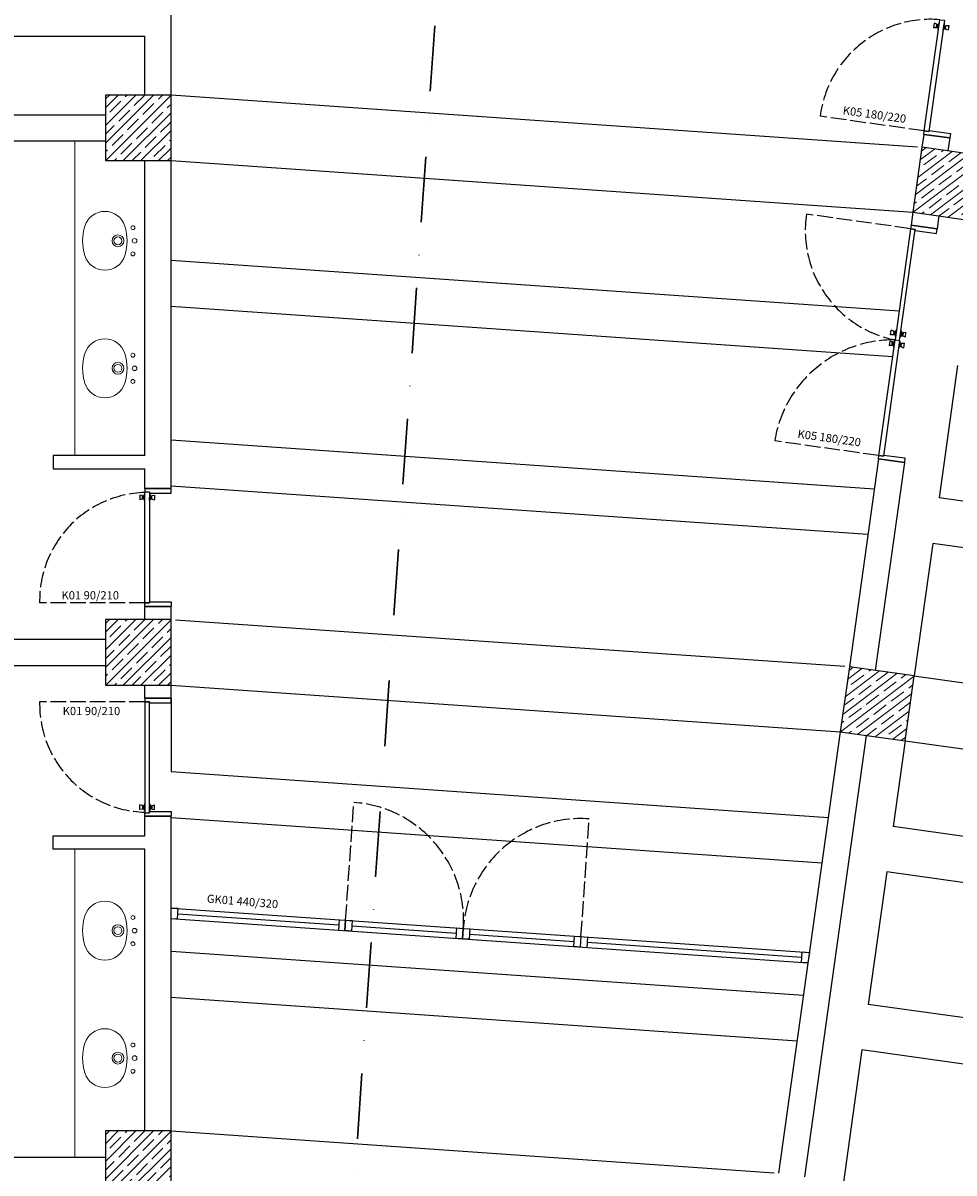
# Model space of a CAD drawing. Units: millimetres. Extents: x 5591 to 76981, y -21760 to -11505.
# Drawn here: x 8593 to 9304, y -19025 to -18148 of the extents above; entities that cross this region are included whole.
import ezdxf

# ---------------------------------------------------------------- set-up
doc = ezdxf.new("R2010")
doc.units = ezdxf.units.MM
doc.linetypes.add('ACAD_ISO02W100', pattern=[15, 12, -3])
doc.linetypes.add('DASHDOTX2', pattern=[2, 1, -0.5, 0, -0.5])
for name, color, linetype in [('duvar', 10, 'Continuous'), ('kapı pencere doğrama', 170, 'Continuous'), ('kapı pencere yazı', 150, 'Continuous'), ('kiriş', 113, 'Continuous'), ('kolon', 90, 'Continuous')]:
    doc.layers.add(name, color=color, linetype=linetype)
for name, color, linetype, lineweight in [('kolon tarama', 30, 'Continuous', 13), ('p kesit çizgisi', 12, 'Continuous', 50), ('TEFRİŞ', 33, 'Continuous', 5)]:
    doc.layers.add(name, color=color, linetype=linetype, lineweight=lineweight)
doc.styles.get("Standard").update_dxf_attribs({"font": 'Arial.ttf'})

# ---------------------------------------------------------------- blocks, each defined once
blk = doc.blocks.new('dsds')
at = {"layer": 'kiriş'}
for points in [[(-3232.84, -12237.36), (-3246.97, -12338.38)], [(-3145.95, -12352.51), (-3246.97, -12338.38)], [(-3251.82, -12373.04), (-3265.94, -12474.06)], [(-3150.8, -12387.17), (-3251.82, -12373.04)], [(-3265.94, -12474.06), (-3164.93, -12488.18)], [(-3272.87, -12523.58), (-3282.01, -12588.94)], [(-3272.87, -12523.58), (-3171.85, -12537.7)], [(-3180.99, -12603.07), (-3282.01, -12588.94)], [(-3286.85, -12623.6), (-3300.98, -12724.62)], [(-3185.84, -12637.73), (-3286.85, -12623.6)], [(-3199.96, -12738.75), (-3300.98, -12724.62)], [(-3305.83, -12759.28), (-3319.95, -12860.3)], [(-3204.81, -12773.41), (-3305.83, -12759.28)]]:
    blk.add_lwpolyline(points, dxfattribs=at)

msp = doc.modelspace()

# ---------------------------------------------------------------- hatches: boundary and pattern name
at = {"layer": 'kolon tarama'}
h = msp.add_hatch(dxfattribs=at)
h.set_pattern_fill('ANSI35', color=256, scale=1.5)
h.set_pattern_definition([(45, (7342.871, -22139.108), (-6.735192, 6.735192), []), (45, (7349.607, -22139.108), (-6.735192, 6.735192), [11.90625, -2.38125, 0, -2.38125])])
h.paths.add_polyline_path([(8706.268, -18217.717), (8671.268, -18217.717), (8671.268, -18252.717), (8706.268, -18252.717)])
h.paths.add_polyline_path([(8706.268, -18202.717), (8671.268, -18202.717), (8671.268, -18217.717), (8706.268, -18217.717)])
h.paths.add_polyline_path([(8671.268, -18202.717), (8656.268, -18202.717), (8656.268, -18217.717), (8671.268, -18217.717)])
h.paths.add_polyline_path([(8671.268, -18217.717), (8656.268, -18217.717), (8656.268, -18252.717), (8671.268, -18252.717)])
h = msp.add_hatch(dxfattribs=at)
h.set_pattern_fill('ANSI35', color=256, scale=1.5, angle=-7.960736)
h.set_pattern_definition([(37.03926, (7433.22, -21959.137), (-5.7375, 7.603073), []), (37.03926, (7439.89, -21960.069), (-5.7375, 7.603073), [11.90625, -2.38125, 0, -2.38125])])
h.paths.add_polyline_path([(9326.568, -18264.359), (9291.906, -18259.511), (9287.058, -18294.174), (9321.721, -18299.021)])
h.paths.add_polyline_path([(9328.646, -18249.503), (9293.983, -18244.656), (9291.906, -18259.511), (9326.568, -18264.359)])
h.paths.add_polyline_path([(9293.983, -18244.656), (9279.128, -18242.578), (9277.05, -18257.434), (9291.906, -18259.511)])
h.paths.add_polyline_path([(9291.906, -18259.511), (9277.05, -18257.434), (9272.203, -18292.097), (9287.058, -18294.174)])
h = msp.add_hatch(dxfattribs=at)
h.set_pattern_fill('ANSI35', color=256, scale=1.5)
h.set_pattern_definition([(45, (7342.871, -22539.108), (-6.735192, 6.735192), []), (45, (7349.607, -22539.108), (-6.735192, 6.735192), [11.90625, -2.38125, 0, -2.38125])])
h.paths.add_polyline_path([(8706.268, -18617.717), (8671.268, -18617.717), (8671.268, -18652.717), (8706.268, -18652.717)])
h.paths.add_polyline_path([(8706.268, -18602.717), (8671.268, -18602.717), (8671.268, -18617.717), (8706.268, -18617.717)])
h.paths.add_polyline_path([(8671.268, -18602.717), (8656.268, -18602.717), (8656.268, -18617.717), (8671.268, -18617.717)])
h.paths.add_polyline_path([(8671.268, -18617.717), (8656.268, -18617.717), (8656.268, -18652.717), (8671.268, -18652.717)])
h = msp.add_hatch(dxfattribs=at)
h.set_pattern_fill('ANSI35', color=256, scale=1.5, angle=-7.960736)
h.set_pattern_definition([(37.03926, (7377.822, -22355.282), (-5.7375, 7.603073), []), (37.03926, (7384.492, -22356.215), (-5.7375, 7.603073), [11.90625, -2.38125, 0, -2.38125])])
h.paths.add_polyline_path([(9271.171, -18660.504), (9236.508, -18655.657), (9231.661, -18690.319), (9266.323, -18695.167)])
h.paths.add_polyline_path([(9273.248, -18645.648), (9238.585, -18640.801), (9236.508, -18655.657), (9271.171, -18660.504)])
h.paths.add_polyline_path([(9238.585, -18640.801), (9223.73, -18638.724), (9221.652, -18653.579), (9236.508, -18655.657)])
h.paths.add_polyline_path([(9236.508, -18655.657), (9221.652, -18653.579), (9216.805, -18688.242), (9231.661, -18690.319)])
h = msp.add_hatch(dxfattribs=at)
h.set_pattern_fill('ANSI35', color=256, scale=1.5)
h.set_pattern_definition([(45, (7342.871, -22929.108), (-6.735192, 6.735192), []), (45, (7349.607, -22929.108), (-6.735192, 6.735192), [11.90625, -2.38125, 0, -2.38125])])
h.paths.add_polyline_path([(8706.268, -19007.717), (8671.268, -19007.717), (8671.268, -19042.717), (8706.268, -19042.717)])
h.paths.add_polyline_path([(8706.268, -18992.717), (8671.268, -18992.717), (8671.268, -19007.717), (8706.268, -19007.717)])
h.paths.add_polyline_path([(8671.268, -18992.717), (8656.268, -18992.717), (8656.268, -19007.717), (8671.268, -19007.717)])
h.paths.add_polyline_path([(8671.268, -19007.717), (8656.268, -19007.717), (8656.268, -19042.717), (8671.268, -19042.717)])

# ---------------------------------------------------------------- linework, layer by layer
at = {"layer": 'duvar'}
for points in [[(8706.268, -18502.717), (8706.268, -17462.717)], [(8206.268, -18157.717), (8686.268, -18157.717)], [(8686.268, -18202.717), (8686.268, -18157.717)], [(8206.268, -18217.717), (8656.268, -18217.717)], [(9280.513, -18232.675), (9279.128, -18242.578)], [(9280.513, -18232.675), (9300.32, -18235.445)], [(8496.268, -18237.717), (8656.268, -18237.717)], [(9300.32, -18235.445), (9298.935, -18245.348)], [(8686.268, -18477.717), (8686.268, -18252.717)], [(9272.203, -18292.097), (9270.818, -18302)], [(9270.818, -18302), (9290.625, -18304.77)], [(9292.01, -18294.866), (9290.625, -18304.77)], [(8686.268, -18477.717), (8616.268, -18477.717), (8616.268, -18487.717), (8686.268, -18487.717)], [(9245.889, -18480.266), (9223.73, -18638.724)], [(9265.696, -18483.035), (9243.537, -18641.494)], [(9245.889, -18480.266), (9265.696, -18483.035)], [(8686.268, -18502.717), (8686.268, -18487.717)], [(8686.268, -18502.717), (8706.268, -18502.717)], [(8686.268, -18602.717), (8686.268, -18592.717)], [(8686.268, -18592.717), (8706.268, -18592.717)], [(8706.268, -18662.717), (8706.268, -18592.717)], [(8496.268, -18617.717), (8656.268, -18617.717)], [(8496.268, -18637.717), (8656.268, -18637.717)], [(8686.268, -18662.717), (8686.268, -18652.717)], [(8686.268, -18662.717), (8706.268, -18662.717)], [(9216.805, -18688.242), (9169.717, -19024.965)], [(9236.612, -18691.012), (9189.524, -19027.735)], [(8686.268, -18767.717), (8686.268, -18752.717)], [(8686.268, -18752.717), (8706.268, -18752.717)], [(8706.268, -18992.717), (8706.268, -18752.717)], [(8686.268, -18777.717), (8616.268, -18777.717), (8616.268, -18767.717), (8686.268, -18767.717)], [(8686.268, -18992.717), (8686.268, -18777.717)], [(8496.268, -19012.717), (8656.268, -19012.717)]]:
    msp.add_lwpolyline(points, dxfattribs=at)
at = {"layer": 'kapı pencere doğrama'}
for p, q in [((9288.409, -18148.017), (9287.943, -18151.53)), ((9290.107, -18151.389), (9287.943, -18151.53)), ((9290.461, -18148.719), (9288.409, -18148.017)), ((9290.181, -18150.827), (9290.107, -18151.389)), ((9290.181, -18150.827), (9290.387, -18149.281)), ((9290.533, -18150.874), (9290.181, -18150.827)), ((9290.387, -18149.281), (9290.461, -18148.719)), ((9290.738, -18149.328), (9290.387, -18149.281)), ((9290.533, -18150.874), (9290.505, -18151.084)), ((9290.856, -18151.131), (9290.505, -18151.084)), ((9290.533, -18150.874), (9290.738, -18149.328)), ((9290.738, -18149.328), (9290.766, -18149.117)), ((9291.117, -18149.164), (9290.766, -18149.117)), ((9290.856, -18151.131), (9290.819, -18151.412)), ((9291.17, -18151.459), (9290.819, -18151.412)), ((9290.856, -18151.131), (9291.117, -18149.164)), ((9291.117, -18149.164), (9291.155, -18148.883)), ((9291.506, -18148.929), (9291.155, -18148.883)), ((9291.17, -18151.459), (9291.506, -18148.929)), ((9291.592, -18152.587), (9291.17, -18151.459)), ((9292.208, -18147.95), (9291.506, -18148.929)), ((9291.592, -18152.587), (9292.208, -18147.95)), ((9291.732, -18152.606), (9291.592, -18152.587)), ((9292.349, -18147.969), (9292.208, -18147.95)), ((9295.218, -18153.093), (9295.358, -18153.114)), ((9295.358, -18153.114), (9296.037, -18148.485)), ((9295.358, -18153.114), (9296.073, -18152.144)), ((9295.897, -18148.465), (9296.037, -18148.485)), ((9296.037, -18148.485), (9296.444, -18149.62)), ((9296.073, -18152.144), (9296.444, -18149.62)), ((9296.073, -18152.144), (9296.424, -18152.196)), ((9296.465, -18151.915), (9296.424, -18152.196)), ((9296.444, -18149.62), (9296.795, -18149.671)), ((9296.465, -18151.915), (9296.753, -18149.952)), ((9296.465, -18151.915), (9296.816, -18151.967)), ((9296.753, -18149.952), (9296.795, -18149.671)), ((9296.753, -18149.952), (9297.104, -18150.003)), ((9296.847, -18151.757), (9296.816, -18151.967)), ((9296.847, -18151.757), (9297.073, -18150.214)), ((9296.847, -18151.757), (9297.197, -18151.808)), ((9297.073, -18150.214), (9297.104, -18150.003)), ((9297.073, -18150.214), (9297.424, -18150.265)), ((9297.197, -18151.808), (9297.115, -18152.369)), ((9297.115, -18152.369), (9299.157, -18153.099)), ((9297.197, -18151.808), (9297.424, -18150.265)), ((9297.424, -18150.265), (9297.506, -18149.704)), ((9297.506, -18149.704), (9299.672, -18149.592)), ((9299.672, -18149.592), (9299.157, -18153.099)), ((9255.189, -18385.576), (9255.703, -18382.07)), ((9257.746, -18382.8), (9255.703, -18382.07)), ((9259.503, -18382.055), (9258.787, -18383.024)), ((9259.503, -18382.055), (9258.823, -18386.683)), ((9259.643, -18382.075), (9259.503, -18382.055)), ((9254.526, -18390.313), (9254.059, -18393.826)), ((9256.578, -18391.015), (9254.526, -18390.313)), ((9257.354, -18385.465), (9255.189, -18385.576)), ((9256.503, -18391.577), (9256.578, -18391.015)), ((9257.437, -18384.903), (9257.354, -18385.465)), ((9257.663, -18383.361), (9257.437, -18384.903)), ((9257.787, -18384.955), (9257.437, -18384.903)), ((9258.325, -18390.246), (9257.623, -18391.225)), ((9257.663, -18383.361), (9257.746, -18382.8)), ((9258.014, -18383.412), (9257.663, -18383.361)), ((9257.709, -18394.883), (9258.325, -18390.246)), ((9257.787, -18384.955), (9257.756, -18385.165)), ((9258.107, -18385.217), (9257.756, -18385.165)), ((9258.014, -18383.412), (9257.787, -18384.955)), ((9258.014, -18383.412), (9258.045, -18383.202)), ((9258.395, -18383.253), (9258.045, -18383.202)), ((9258.107, -18385.217), (9258.066, -18385.497)), ((9258.417, -18385.549), (9258.066, -18385.497)), ((9258.395, -18383.253), (9258.107, -18385.217)), ((9258.466, -18390.264), (9258.325, -18390.246)), ((9258.395, -18383.253), (9258.437, -18382.973)), ((9258.787, -18383.024), (9258.417, -18385.549)), ((9258.823, -18386.683), (9258.417, -18385.549)), ((9258.787, -18383.024), (9258.437, -18382.973)), ((9258.963, -18386.704), (9258.823, -18386.683)), ((9261.475, -18395.41), (9262.154, -18390.781)), ((9262.014, -18390.761), (9262.154, -18390.781)), ((9262.154, -18390.781), (9262.561, -18391.916)), ((9262.512, -18387.2), (9262.652, -18387.219)), ((9263.269, -18382.581), (9262.652, -18387.219)), ((9262.652, -18387.219), (9263.355, -18386.239)), ((9263.128, -18382.562), (9263.269, -18382.581)), ((9263.269, -18382.581), (9263.691, -18383.71)), ((9263.691, -18383.71), (9263.355, -18386.239)), ((9263.355, -18386.239), (9263.706, -18386.286)), ((9263.691, -18383.71), (9264.042, -18383.757)), ((9263.743, -18386.005), (9263.706, -18386.286)), ((9264.005, -18384.038), (9263.743, -18386.005)), ((9263.743, -18386.005), (9264.095, -18386.052)), ((9264.005, -18384.038), (9264.042, -18383.757)), ((9264.005, -18384.038), (9264.356, -18384.084)), ((9264.123, -18385.841), (9264.095, -18386.052)), ((9264.328, -18384.295), (9264.123, -18385.841)), ((9264.123, -18385.841), (9264.474, -18385.888)), ((9264.328, -18384.295), (9264.356, -18384.084)), ((9264.328, -18384.295), (9264.679, -18384.342)), ((9264.474, -18385.888), (9264.399, -18386.45)), ((9264.399, -18386.45), (9266.451, -18387.151)), ((9264.679, -18384.342), (9264.474, -18385.888)), ((9264.679, -18384.342), (9264.754, -18383.78)), ((9264.754, -18383.78), (9266.918, -18383.638)), ((9266.451, -18387.151), (9266.918, -18383.638)), ((9256.223, -18393.685), (9254.059, -18393.826)), ((9256.298, -18393.123), (9256.223, -18393.685)), ((9256.298, -18393.123), (9256.503, -18391.577)), ((9256.649, -18393.169), (9256.298, -18393.123)), ((9256.855, -18391.624), (9256.503, -18391.577)), ((9256.649, -18393.169), (9256.621, -18393.38)), ((9256.973, -18393.427), (9256.621, -18393.38)), ((9256.649, -18393.169), (9256.855, -18391.624)), ((9256.855, -18391.624), (9256.883, -18391.413)), ((9257.234, -18391.459), (9256.883, -18391.413)), ((9256.973, -18393.427), (9256.935, -18393.708)), ((9257.287, -18393.755), (9256.935, -18393.708)), ((9256.973, -18393.427), (9257.234, -18391.459)), ((9257.234, -18391.459), (9257.272, -18391.178)), ((9257.623, -18391.225), (9257.272, -18391.178)), ((9257.287, -18393.755), (9257.623, -18391.225)), ((9257.709, -18394.883), (9257.287, -18393.755)), ((9257.849, -18394.902), (9257.709, -18394.883)), ((9261.334, -18395.389), (9261.475, -18395.41)), ((9261.475, -18395.41), (9262.19, -18394.44)), ((9262.19, -18394.44), (9262.561, -18391.916)), ((9262.19, -18394.44), (9262.541, -18394.492)), ((9262.582, -18394.211), (9262.541, -18394.492)), ((9262.561, -18391.916), (9262.911, -18391.967)), ((9262.582, -18394.211), (9262.87, -18392.248)), ((9262.582, -18394.211), (9262.933, -18394.263)), ((9262.87, -18392.248), (9262.911, -18391.967)), ((9262.87, -18392.248), (9263.221, -18392.299)), ((9262.964, -18394.052), (9262.933, -18394.263)), ((9262.964, -18394.052), (9263.19, -18392.509)), ((9262.964, -18394.052), (9263.314, -18394.104)), ((9263.19, -18392.509), (9263.221, -18392.299)), ((9263.19, -18392.509), (9263.541, -18392.561)), ((9263.314, -18394.104), (9263.232, -18394.665)), ((9263.232, -18394.665), (9265.274, -18395.395)), ((9263.314, -18394.104), (9263.541, -18392.561)), ((9263.541, -18392.561), (9263.623, -18392)), ((9263.623, -18392), (9265.789, -18391.888)), ((9265.297, -18395.402), (9265.764, -18391.889)), ((8684.494, -18508.193), (8682.364, -18507.782)), ((8682.364, -18507.782), (8682.388, -18511.326)), ((8684.512, -18510.886), (8682.388, -18511.326)), ((8684.497, -18508.76), (8684.494, -18508.193)), ((8684.852, -18508.757), (8684.497, -18508.76)), ((8684.508, -18510.319), (8684.497, -18508.76)), ((8684.862, -18510.317), (8684.508, -18510.319)), ((8684.508, -18510.319), (8684.512, -18510.886)), ((8685.205, -18508.542), (8684.85, -18508.545)), ((8684.852, -18508.757), (8684.85, -18508.545)), ((8684.862, -18510.317), (8684.852, -18508.757)), ((8684.862, -18510.317), (8684.864, -18510.529)), ((8685.218, -18510.527), (8684.864, -18510.529)), ((8685.557, -18508.256), (8685.203, -18508.259)), ((8685.205, -18508.542), (8685.203, -18508.259)), ((8685.218, -18510.527), (8685.205, -18508.542)), ((8685.218, -18510.527), (8685.22, -18510.811)), ((8685.575, -18510.808), (8685.22, -18510.811)), ((8686.117, -18507.189), (8685.557, -18508.256)), ((8685.575, -18510.808), (8685.557, -18508.256)), ((8686.149, -18511.867), (8685.575, -18510.808)), ((8686.259, -18507.188), (8686.117, -18507.189)), ((8686.149, -18511.867), (8686.117, -18507.189)), ((8686.291, -18511.866), (8686.149, -18511.867)), ((8689.81, -18511.866), (8689.952, -18511.867)), ((8689.842, -18507.188), (8689.983, -18507.189)), ((8689.952, -18511.867), (8689.983, -18507.189)), ((8689.952, -18511.867), (8690.526, -18510.808)), ((8689.983, -18507.189), (8690.543, -18508.256)), ((8690.526, -18510.808), (8690.543, -18508.256)), ((8690.526, -18510.808), (8690.88, -18510.811)), ((8690.543, -18508.256), (8690.898, -18508.259)), ((8690.882, -18510.527), (8690.88, -18510.811)), ((8690.882, -18510.527), (8690.896, -18508.542)), ((8690.882, -18510.527), (8691.237, -18510.529)), ((8690.896, -18508.542), (8690.898, -18508.259)), ((8690.896, -18508.542), (8691.25, -18508.545)), ((8691.238, -18510.317), (8691.237, -18510.529)), ((8691.238, -18510.317), (8691.249, -18508.757)), ((8691.238, -18510.317), (8691.592, -18510.319)), ((8691.249, -18508.757), (8691.25, -18508.545)), ((8691.249, -18508.757), (8691.603, -18508.76)), ((8691.592, -18510.319), (8691.589, -18510.886)), ((8691.589, -18510.886), (8693.712, -18511.326)), ((8691.592, -18510.319), (8691.603, -18508.76)), ((8691.603, -18508.76), (8691.607, -18508.193)), ((8691.607, -18508.193), (8693.736, -18507.782)), ((8693.736, -18507.782), (8693.712, -18511.326)), ((8682.364, -18747.653), (8682.388, -18744.109)), ((8684.494, -18747.242), (8682.364, -18747.653)), ((8684.512, -18744.549), (8682.388, -18744.109)), ((8684.497, -18746.675), (8684.494, -18747.242)), ((8684.508, -18745.116), (8684.497, -18746.675)), ((8684.852, -18746.677), (8684.497, -18746.675)), ((8684.508, -18745.116), (8684.512, -18744.549)), ((8684.862, -18745.118), (8684.508, -18745.116)), ((8684.852, -18746.677), (8684.85, -18746.89)), ((8685.205, -18746.892), (8684.85, -18746.89)), ((8684.862, -18745.118), (8684.852, -18746.677)), ((8684.862, -18745.118), (8684.864, -18744.905)), ((8685.218, -18744.908), (8684.864, -18744.905)), ((8685.205, -18746.892), (8685.203, -18747.176)), ((8685.557, -18747.178), (8685.203, -18747.176)), ((8685.218, -18744.908), (8685.205, -18746.892)), ((8685.218, -18744.908), (8685.22, -18744.624)), ((8685.575, -18744.627), (8685.22, -18744.624)), ((8685.575, -18744.627), (8685.557, -18747.178)), ((8686.117, -18748.245), (8685.557, -18747.178)), ((8686.149, -18743.567), (8685.575, -18744.627)), ((8686.149, -18743.567), (8686.117, -18748.245)), ((8686.259, -18748.246), (8686.117, -18748.245)), ((8686.291, -18743.568), (8686.149, -18743.567)), ((8689.81, -18743.568), (8689.952, -18743.567)), ((8689.842, -18748.246), (8689.983, -18748.245)), ((8689.952, -18743.567), (8690.526, -18744.627)), ((8689.952, -18743.567), (8689.983, -18748.245)), ((8689.983, -18748.245), (8690.543, -18747.178)), ((8690.526, -18744.627), (8690.88, -18744.624)), ((8690.526, -18744.627), (8690.543, -18747.178)), ((8690.543, -18747.178), (8690.898, -18747.176)), ((8690.882, -18744.908), (8690.88, -18744.624)), ((8690.882, -18744.908), (8691.237, -18744.905)), ((8690.882, -18744.908), (8690.896, -18746.892)), ((8690.896, -18746.892), (8691.25, -18746.89)), ((8690.896, -18746.892), (8690.898, -18747.176)), ((8691.238, -18745.118), (8691.237, -18744.905)), ((8691.238, -18745.118), (8691.592, -18745.116)), ((8691.238, -18745.118), (8691.249, -18746.677)), ((8691.249, -18746.677), (8691.603, -18746.675)), ((8691.249, -18746.677), (8691.25, -18746.89)), ((8691.589, -18744.549), (8693.712, -18744.109)), ((8691.592, -18745.116), (8691.589, -18744.549)), ((8691.592, -18745.116), (8691.603, -18746.675)), ((8691.603, -18746.675), (8691.607, -18747.242)), ((8691.607, -18747.242), (8693.736, -18747.653)), ((8693.736, -18747.653), (8693.712, -18744.109))]:
    msp.add_line(p, q, dxfattribs=at)
at = {"layer": 'kapı pencere doğrama', "ltscale": 0.3}
for points in [[(9284.413, -18230.521), (9280.883, -18230.027), (9292.741, -18145.231), (9296.271, -18145.725)], [(9280.883, -18230.027), (9284.413, -18230.521), (9284.536, -18229.638), (9300.813, -18231.915), (9300.32, -18235.445), (9280.513, -18232.675)], [(9270.448, -18304.648), (9273.978, -18305.141), (9273.854, -18306.024), (9290.132, -18308.3), (9290.625, -18304.77), (9270.818, -18302)], [(9273.978, -18305.141), (9270.448, -18304.648), (9258.59, -18389.444), (9262.12, -18389.937)], [(9249.789, -18478.112), (9246.259, -18477.618), (9258.59, -18389.444), (9262.12, -18389.937)], [(9246.259, -18477.618), (9249.789, -18478.112), (9249.913, -18477.229), (9266.19, -18479.505), (9265.696, -18483.035), (9245.889, -18480.266)], [(8686.268, -18505.391), (8689.832, -18505.391), (8689.832, -18506.282), (8706.268, -18506.282), (8706.268, -18502.717), (8686.268, -18502.717)], [(8689.832, -18590.044), (8686.268, -18590.044), (8686.268, -18505.391), (8689.832, -18505.391)], [(8686.268, -18590.044), (8689.832, -18590.044), (8689.832, -18589.153), (8706.268, -18589.153), (8706.268, -18592.717), (8686.268, -18592.717)], [(8686.268, -18665.391), (8689.832, -18665.391), (8689.832, -18666.282), (8706.268, -18666.282), (8706.268, -18662.717), (8686.268, -18662.717)], [(8689.832, -18665.391), (8686.268, -18665.391), (8686.268, -18750.044), (8689.832, -18750.044)], [(8686.268, -18750.044), (8689.832, -18750.044), (8689.832, -18749.153), (8706.268, -18749.153), (8706.268, -18752.717), (8686.268, -18752.717)]]:
    msp.add_lwpolyline(points, close=True, dxfattribs=at)
at = {"layer": 'kapı pencere doğrama', "linetype": 'ACAD_ISO02W100'}
for points in [[(9280.883, -18230.027), (9201.439, -18218.918)], [(9270.448, -18304.648), (9191.004, -18293.538)], [(9246.259, -18477.618), (9166.816, -18466.509)], [(8686.268, -18590.044), (8606.052, -18590.044)], [(8686.268, -18665.391), (8606.052, -18665.391)], [(8839.452, -18831.977), (8845.7, -18742.194)], [(9019.018, -18844.472), (9025.266, -18754.689)]]:
    msp.add_lwpolyline(points, dxfattribs=at)
at = {"layer": 'kapı pencere doğrama'}
for points in [[(8706.212, -18830.725), (8711.2, -18831.073), (8711.755, -18823.092), (8706.212, -18822.719)], [(8838.897, -18839.958), (8839.452, -18831.977), (8844.44, -18832.324), (8843.885, -18840.305), (8838.897, -18839.958)], [(8923.692, -18845.858), (8924.247, -18837.878), (8929.235, -18838.225), (8928.68, -18846.205), (8923.692, -18845.858)], [(8928.68, -18846.205), (8929.235, -18838.225), (8934.223, -18838.572), (8933.668, -18846.552), (8928.68, -18846.205)], [(9013.475, -18852.106), (9014.03, -18844.125), (9019.018, -18844.472), (9018.463, -18852.453), (9013.475, -18852.106)], [(9192.151, -18864.538), (9187.164, -18864.191), (9187.719, -18856.211), (9193.262, -18856.596)]]:
    msp.add_lwpolyline(points, close=True, dxfattribs=at)
for points in [[(8706.767, -18822.745), (9193.262, -18856.596)], [(8711.477, -18827.082), (8834.187, -18835.621)], [(8706.212, -18830.725), (9192.151, -18864.538)], [(8834.464, -18831.63), (8833.909, -18839.611)], [(8839.452, -18831.977), (8838.897, -18839.958)], [(8844.163, -18836.315), (8923.97, -18841.868)], [(8929.235, -18838.225), (8928.68, -18846.205)], [(8933.946, -18842.562), (9013.753, -18848.115)], [(9019.018, -18844.472), (9018.463, -18852.453)], [(9024.006, -18844.819), (9023.451, -18852.8)], [(9023.729, -18848.809), (9187.441, -18860.201)]]:
    msp.add_lwpolyline(points, dxfattribs=at)
at = {"layer": 'kapı pencere doğrama', "linetype": 'ACAD_ISO02W100'}
for centre, radius, start, end in [((9285.818, -18230.06), 85.111, 85.334362, 172.477294), ((9275.203, -18305.97), 85.111, 171.601233, 258.744166), ((9257.266, -18481.045), 91.611, 89.172092, 170.870034), ((8688.653, -18588.419), 82.617, 91.653951, 181.127261), ((8688.653, -18667.016), 82.617, 178.872739, 268.346049), ((8839.452, -18831.977), 90, 356.019632, 86.019632), ((9019.018, -18844.472), 90, 86.019632, 176.019632)]:
    msp.add_arc(centre, radius, start, end, dxfattribs=at)
at = {"layer": 'kiriş'}
for points in [[(8706.268, -18202.597), (9275.674, -18242.217)], [(8706.268, -18252.717), (9272.203, -18292.097)], [(8706.268, -18328.717), (9261.677, -18367.364)], [(8706.268, -18363.717), (9256.83, -18402.027)], [(8706.268, -18465.717), (9242.704, -18503.044)], [(8706.268, -18500.717), (9237.856, -18537.707)], [(8709.739, -18602.838), (9220.276, -18638.362)], [(8706.268, -18652.717), (9216.805, -18688.242)], [(8706.268, -18662.717), (8706.268, -18718.717)], [(8706.268, -18718.717), (9207.665, -18753.606)], [(8706.268, -18753.717), (9202.817, -18788.269)], [(8706.268, -18855.717), (9188.691, -18889.286)], [(8706.268, -18890.717), (9183.843, -18923.948)], [(8706.268, -18992.597), (9166.263, -19024.604)]]:
    msp.add_lwpolyline(points, dxfattribs=at)
at = {"layer": 'kolon'}
for points in [[(8656.268, -18202.717), (8656.268, -18252.717), (8706.268, -18252.717), (8706.268, -18202.717)], [(9279.128, -18242.578), (9272.203, -18292.097), (9321.721, -18299.021), (9328.646, -18249.503)], [(8656.268, -18602.717), (8656.268, -18652.717), (8706.268, -18652.717), (8706.268, -18602.717)], [(9223.73, -18638.724), (9216.805, -18688.242), (9266.323, -18695.167), (9273.248, -18645.648)], [(8656.268, -18992.717), (8656.268, -19042.717), (8706.268, -19042.717), (8706.268, -18992.717)]]:
    msp.add_lwpolyline(points, close=True, dxfattribs=at)
at = {"layer": 'p kesit çizgisi', "color": 1, "linetype": 'DASHDOTX2', "lineweight": 30, "ltscale": 50}
msp.add_lwpolyline([(9081.247, -15653.51), (8824.249, -19346.943)], dxfattribs=at)
at = {"layer": 'TEFRİŞ'}
for points in [[(8632.768, -18477.717), (8632.768, -18237.717)], [(8632.768, -19012.717), (8632.768, -18777.717)]]:
    msp.add_lwpolyline(points, dxfattribs=at)
for points in [[(8640.519, -18325.177, -0.1550388), (8640.519, -18302.587, -0.7315436), (8671.017, -18302.587, -0.1550388), (8671.017, -18325.177, -0.7315436)], [(8671.017, -18422.396, -0.7315436), (8640.519, -18422.396, -0.1550388), (8640.519, -18399.807, -0.7315436), (8671.017, -18399.807, -0.1550388)], [(8640.519, -18851.24, -0.1550388), (8640.519, -18828.651, -0.7315436), (8671.017, -18828.651, -0.1550388), (8671.017, -18851.24, -0.7315436)], [(8671.017, -18948.46, -0.7315436), (8640.519, -18948.46, -0.1550388), (8640.519, -18925.871, -0.7315436), (8671.017, -18925.871, -0.1550388)]]:
    msp.add_lwpolyline(points, format="xyb", close=True, dxfattribs=at)
for centre, radius in [((8677.168, -18303.882), 1.5), ((8665.768, -18313.882), 4.5), ((8665.768, -18313.882), 3), ((8678.468, -18313.882), 1.75), ((8677.168, -18323.882), 1.5), ((8677.168, -18401.101), 1.5), ((8665.768, -18411.101), 4.5), ((8665.768, -18411.101), 3), ((8678.468, -18411.101), 1.75), ((8677.168, -18421.101), 1.5), ((8677.168, -18829.946), 1.5), ((8665.768, -18839.946), 4.5), ((8665.768, -18839.946), 3), ((8678.468, -18839.946), 1.75), ((8677.168, -18849.946), 1.5), ((8677.168, -18927.165), 1.5), ((8665.768, -18937.165), 4.5), ((8665.768, -18937.165), 3), ((8678.468, -18937.165), 1.75), ((8677.168, -18947.165), 1.5)]:
    msp.add_circle(centre, radius, dxfattribs=at)

# ---------------------------------------------------------------- block references
at = {"layer": 'kiriş'}
msp.add_blockref('dsds', (12539.19, -6171.59), dxfattribs=at)

# ---------------------------------------------------------------- texts
at = {"layer": 'kapı pencere yazı', "char_height": 6.25}
for s, insert, attachment_point, rotation in [('K05 180/220', (9219.268, -18211.106), 1, 352.039264), ('K05 180/220', (9183.898, -18464.034), 7, 352.039264), ('GK01 440/320', (8733.901, -18812.36), 1, 355.417436)]:
    msp.add_mtext_dynamic_manual_height_columns(s, width=137.65988, gutter_width=12.5, heights=[0], dxfattribs=dict(at, insert=insert, attachment_point=attachment_point, rotation=rotation))
at = {"layer": 'kapı pencere yazı', "char_height": 6.25, "attachment_point": 1}
for insert in [(8622.736, -18581.086), (8623.62, -18669.35)]:
    msp.add_mtext_dynamic_manual_height_columns('K01 90/210', width=137.65988, gutter_width=12.5, heights=[0], dxfattribs=dict(at, insert=insert))

doc.saveas('drawing.dxf')
